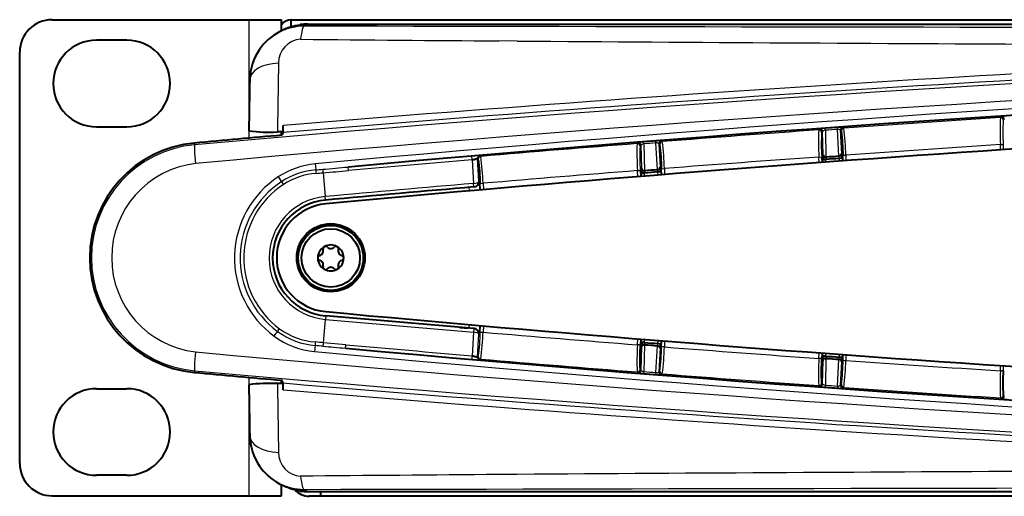
# Model space of a CAD drawing. Units: millimetres. Extents: x 77 to 1178, y 23 to 834.
# Drawn here: x 77 to 168, y 468 to 512 of the extents above; entities that cross this region are included whole.
import ezdxf

# ---------------------------------------------------------------- set-up
doc = ezdxf.new("R2010")
doc.units = ezdxf.units.MM
for name, color, linetype in [('ET000788.01.00', 7, 'Continuous'), ('Livello1', 7, 'Continuous'), ('ME001248.01.03', 7, 'Continuous'), ('ME001249.01.01', 7, 'Continuous'), ('ME001250.01.01', 7, 'Continuous'), ('ME001328.00.01', 7, 'Continuous'), ('ME001332.00.08', 7, 'Continuous'), ('VI000426_-_SCW_M', 7, 'Continuous')]:
    doc.layers.add(name, color=color, linetype=linetype)

# ---------------------------------------------------------------- blocks, each defined once
blk = doc.blocks.new('SE1')
at = {"layer": 'ET000788.01.00', "color": 7, "linetype": 'Continuous', "lineweight": 40}
blk.add_circle((105.366, 490.305), 3.15, dxfattribs=at)
for centre, radius, start, end in [((322.031, -1828.254), 2333.66, 92.146332, 95.338681), ((105.366, 490.305), 5, 95.33868, 264.66242), ((321.986, 2808.868), 2333.66, 264.662419, 267.854762)]:
    blk.add_arc(centre, radius, start, end, dxfattribs=at)
at = {"layer": 'ME001248.01.03', "color": 7, "linetype": 'Continuous', "lineweight": 40}
for p, q in [((104.436, 468.259), (104.436, 468.69)), ((104.436, 468.259), (103.366, 468.259)), ((532.296, 468.259), (104.436, 468.259))]:
    blk.add_line(p, q, dxfattribs=at)
blk.add_arc((103.366, 470.009), 1.75, 220.31756, 270, dxfattribs=at)
at = {"layer": 'ME001249.01.01', "color": 7, "linetype": 'Continuous', "lineweight": 40}
for p, q in [((101.716, 512.305), (534.816, 512.305)), ((101.716, 511.634), (101.716, 512.305))]:
    blk.add_line(p, q, dxfattribs=at)
blk.add_arc((101.716, 511.205), 1.1, 90, 144.9032, dxfattribs=at)
at = {"layer": 'ME001250.01.01', "color": 7, "linetype": 'Continuous', "lineweight": 40}
for p, q in [((79.616, 512.305), (97.816, 512.305)), ((97.816, 512.305), (100.816, 512.305)), ((100.816, 511.283), (100.816, 512.305)), ((86.516, 510.405), (83.716, 510.405)), ((76.616, 471.305), (76.616, 509.305)), ((83.716, 502.405), (86.516, 502.405)), ((100.816, 501.628), (100.816, 501.928)), ((100.816, 478.682), (100.816, 478.982)), ((83.716, 478.205), (86.516, 478.205)), ((86.516, 470.205), (83.716, 470.205)), ((100.816, 468.305), (100.816, 469.327)), ((79.616, 468.305), (97.816, 468.305)), ((97.816, 468.305), (100.816, 468.305))]:
    blk.add_line(p, q, dxfattribs=at)
at = {"layer": 'ME001250.01.01', "color": 7, "linetype": 'Continuous', "lineweight": 25}
for p, q in [((97.816, 503.206), (97.816, 512.305)), ((97.816, 501.362), (97.816, 502.038)), ((97.816, 478.572), (97.816, 479.248)), ((97.816, 468.305), (97.816, 477.406))]:
    blk.add_line(p, q, dxfattribs=at)
at = {"layer": 'ME001250.01.01', "color": 7, "linetype": 'Continuous', "lineweight": 40}
for centre, radius, start, end in [((79.616, 509.305), 3, 90, 180), ((83.716, 506.405), 4, 90, 270), ((86.516, 506.405), 4, 270, 90), ((83.716, 474.205), 4, 90, 270), ((86.516, 474.205), 4, 270, 90), ((79.616, 471.305), 3, 180, 270)]:
    blk.add_arc(centre, radius, start, end, dxfattribs=at)
at = {"layer": 'ME001328.00.01', "color": 7, "linetype": 'Continuous', "lineweight": 40}
blk.add_arc((321.986, 2808.868), 2333.66, 264.662419, 267.854761, dxfattribs=at)
at = {"layer": 'ME001332.00.08', "color": 7, "linetype": 'Continuous', "lineweight": 25}
for p, q in [((103.237, 511.902), (102.921, 511.744)), ((122.607, 510.331), (120.902, 510.343)), ((167.256, 503.26), (167.349, 503.337)), ((152.207, 502.163), (152.196, 502.327)), ((152.691, 502.349), (152.789, 502.284)), ((167.615, 503.095), (167.522, 503.017)), ((150.464, 502.118), (150.556, 502.197)), ((150.824, 501.956), (150.731, 501.878)), ((150.873, 499.812), (150.824, 501.956)), ((151.075, 502.083), (151.063, 502.247)), ((151.075, 502.083), (151.132, 499.6)), ((152.327, 499.685), (152.207, 502.163)), ((152.557, 502.025), (152.459, 502.09)), ((152.459, 502.09), (152.564, 499.914)), ((92.767, 500.907), (92.767, 500.906)), ((92.781, 500.747), (92.767, 500.906)), ((133.68, 500.857), (133.771, 500.936)), ((134.041, 500.697), (133.949, 500.618)), ((134.105, 498.553), (134.041, 500.697)), ((134.291, 500.825), (134.278, 500.989)), ((134.291, 500.825), (134.366, 498.343)), ((135.423, 500.914), (135.41, 501.078)), ((135.561, 498.436), (135.423, 500.914)), ((135.774, 500.779), (135.675, 500.843)), ((135.675, 500.843), (135.796, 498.668)), ((135.905, 501.103), (136.004, 501.039)), ((167.26, 500.756), (167.51, 500.763)), ((167.274, 500.269), (167.26, 500.756)), ((167.51, 500.763), (167.523, 500.286)), ((118.422, 499.364), (118.394, 499.691)), ((119.14, 499.73), (119.228, 499.674)), ((150.485, 499.614), (150.735, 499.623)), ((150.504, 499.094), (150.485, 499.614)), ((150.735, 499.623), (150.753, 499.113)), ((150.844, 499.631), (150.873, 499.812)), ((151.144, 499.6), (151.111, 499.394)), ((152.374, 499.484), (152.326, 499.684)), ((152.564, 499.914), (152.606, 499.738)), ((152.714, 499.782), (152.963, 499.791)), ((152.732, 499.257), (152.714, 499.782)), ((152.963, 499.791), (152.982, 499.275)), ((106.995, 498.36), (106.965, 498.688)), ((118.422, 499.364), (118.559, 497.173)), ((118.999, 499.412), (118.912, 499.469)), ((119.044, 497.369), (118.912, 499.469)), ((150.855, 499.12), (150.846, 499.384)), ((151.095, 499.393), (151.104, 499.138)), ((152.381, 499.232), (152.372, 499.484)), ((152.622, 499.492), (152.374, 499.484)), ((152.62, 499.537), (152.622, 499.492)), ((152.622, 499.492), (152.631, 499.25)), ((104.648, 498.152), (104.848, 495.963)), ((133.719, 498.353), (133.969, 498.364)), ((133.743, 497.798), (133.719, 498.353)), ((133.969, 498.364), (133.992, 497.818)), ((134.078, 498.372), (134.105, 498.553)), ((134.094, 497.827), (134.081, 498.125)), ((134.331, 498.136), (134.343, 497.847)), ((134.378, 498.344), (134.346, 498.137)), ((135.609, 498.236), (135.56, 498.436)), ((135.619, 497.949), (135.607, 498.236)), ((135.857, 498.246), (135.609, 498.236)), ((135.796, 498.668), (135.839, 498.492)), ((135.855, 498.291), (135.857, 498.246)), ((135.857, 498.246), (135.869, 497.969)), ((135.946, 498.536), (136.196, 498.547)), ((135.97, 497.977), (135.946, 498.536)), ((136.196, 498.547), (136.219, 497.997)), ((118.587, 496.845), (118.559, 497.173)), ((119.101, 497.374), (119.044, 497.369)), ((119.142, 496.57), (119.101, 497.374)), ((119.188, 497.171), (119.438, 497.183)), ((119.218, 496.577), (119.188, 497.171)), ((119.438, 497.183), (119.467, 496.598)), ((104.878, 495.635), (104.848, 495.963)), ((118.129, 496.806), (118.145, 496.483)), ((104.696, 482.455), (104.88, 484.607)), ((104.908, 484.935), (104.88, 484.607)), ((104.88, 484.607), (118.559, 483.437)), ((118.145, 484.127), (118.129, 483.804)), ((118.559, 483.437), (118.422, 481.246)), ((118.587, 483.764), (118.559, 483.437)), ((118.912, 481.141), (119.044, 483.241)), ((119.044, 483.241), (119.101, 483.236)), ((119.101, 483.236), (119.142, 484.04)), ((119.188, 483.439), (119.218, 484.033)), ((119.188, 483.439), (119.438, 483.426)), ((119.467, 484.012), (119.438, 483.426)), ((106.758, 482.271), (104.696, 482.455)), ((133.719, 482.257), (133.743, 482.812)), ((133.992, 482.792), (133.969, 482.246)), ((134.081, 482.485), (134.094, 482.784)), ((134.343, 482.764), (134.331, 482.474)), ((134.346, 482.473), (134.378, 482.266)), ((135.56, 482.174), (135.609, 482.374)), ((135.607, 482.374), (135.619, 482.661)), ((135.857, 482.363), (135.609, 482.374)), ((135.857, 482.363), (135.855, 482.319)), ((135.869, 482.641), (135.857, 482.363)), ((135.946, 482.074), (135.97, 482.633)), ((136.219, 482.613), (136.196, 482.063)), ((133.969, 482.246), (133.719, 482.257)), ((134.041, 479.913), (134.105, 482.057)), ((134.105, 482.057), (134.078, 482.238)), ((134.366, 482.267), (134.291, 479.784)), ((135.423, 479.696), (135.561, 482.173)), ((135.796, 481.942), (135.675, 479.767)), ((135.839, 482.118), (135.796, 481.942)), ((136.196, 482.063), (135.946, 482.074)), ((150.485, 480.995), (150.504, 481.517)), ((150.753, 481.498), (150.735, 480.987)), ((150.846, 481.226), (150.855, 481.491)), ((151.104, 481.472), (151.095, 481.217)), ((118.912, 481.141), (118.999, 481.198)), ((119.228, 480.936), (119.14, 480.88)), ((150.735, 480.987), (150.485, 480.995)), ((150.824, 478.654), (150.873, 480.798)), ((150.873, 480.798), (150.844, 480.979)), ((151.132, 481.01), (151.075, 478.527)), ((151.111, 481.216), (151.144, 481.009)), ((152.207, 478.447), (152.327, 480.925)), ((152.326, 480.925), (152.374, 481.126)), ((152.372, 481.126), (152.381, 481.379)), ((152.622, 481.117), (152.374, 481.126)), ((152.564, 480.696), (152.459, 478.519)), ((152.606, 480.872), (152.564, 480.696)), ((152.622, 481.117), (152.62, 481.073)), ((152.631, 481.361), (152.622, 481.117)), ((152.714, 480.828), (152.733, 481.353)), ((152.714, 480.828), (152.963, 480.819)), ((152.982, 481.335), (152.963, 480.819)), ((92.781, 479.863), (92.767, 479.704)), ((92.767, 479.703), (92.767, 479.704)), ((133.771, 479.674), (133.68, 479.753)), ((133.949, 479.991), (134.041, 479.913)), ((134.291, 479.784), (134.278, 479.621)), ((135.423, 479.696), (135.41, 479.532)), ((135.675, 479.767), (135.774, 479.831)), ((136.004, 479.571), (135.905, 479.507)), ((167.26, 479.854), (167.274, 480.342)), ((167.51, 479.847), (167.26, 479.854)), ((167.524, 480.325), (167.51, 479.847)), ((150.731, 478.732), (150.824, 478.654)), ((150.556, 478.413), (150.464, 478.491)), ((151.075, 478.527), (151.063, 478.363)), ((152.207, 478.447), (152.196, 478.283)), ((152.459, 478.519), (152.557, 478.584)), ((152.789, 478.326), (152.691, 478.261)), ((167.349, 477.273), (167.256, 477.35)), ((167.522, 477.592), (167.615, 477.515)), ((122.607, 470.279), (120.902, 470.267)), ((103.272, 468.69), (102.921, 468.865))]:
    blk.add_line(p, q, dxfattribs=at)
at = {"layer": 'ME001332.00.08', "color": 7, "linetype": 'Continuous', "lineweight": 40}
for p, q in [((103.237, 511.902), (533.494, 511.902)), ((100.846, 511.298), (100.683, 511.216)), ((100.974, 501.928), (100.44, 501.93)), ((100.962, 501.877), (100.843, 501.629)), ((151.144, 499.6), (151.132, 499.6)), ((151.095, 499.393), (151.111, 499.394)), ((152.372, 499.484), (152.374, 499.484)), ((134.331, 498.136), (134.346, 498.137)), ((134.378, 498.344), (134.366, 498.343)), ((135.607, 498.236), (135.609, 498.236)), ((118.587, 496.845), (118.615, 496.848)), ((118.587, 483.764), (104.908, 484.935)), ((117.305, 483.874), (117.305, 483.874)), ((117.305, 483.874), (117.305, 483.874)), ((118.615, 483.762), (118.587, 483.764)), ((134.331, 482.474), (134.081, 482.485)), ((134.331, 482.474), (134.346, 482.473)), ((135.607, 482.374), (135.609, 482.374)), ((134.366, 482.267), (134.378, 482.266)), ((151.095, 481.217), (150.846, 481.226)), ((151.095, 481.217), (151.111, 481.216)), ((151.132, 481.01), (151.144, 481.009)), ((152.372, 481.126), (152.374, 481.126)), ((100.974, 478.682), (100.44, 478.68)), ((100.962, 478.733), (100.843, 478.981)), ((100.683, 469.393), (100.846, 469.312)), ((103.272, 468.69), (533.459, 468.69))]:
    blk.add_line(p, q, dxfattribs=at)
for centre, radius, start, end in [((102.939, 506.688), 5.057, 90.2093, 145.4476), ((103.19, 506.609), 5.241, 97.4939, 116.52984), ((102.861, 506.715), 4.973, 145.05685, 179.14563), ((318.366, -1819.578), 2327.885, 84.789666, 95.210334), ((706.598, 493.691), 608.857, 178.767608, 179.214007), ((92.495, 502.404), 8.483, 356.43985, 0.76756), ((320.991, -2003.42), 2514.705, 95.022338, 95.207101), ((99.733, 516.276), 14.364, 262.25745, 272.82146), ((135.577, 499.713), 17.136, 0.22921, 7.69404), ((93.733, 490.305), 10.646, 95.2071, 264.7929), ((118.811, 498.345), 17.136, 0.63921, 8.10404), ((318.366, -1844.015), 2349.574, 94.052344, 94.081246), ((318.366, -1844.015), 2349.574, 94.052319, 94.052344), ((102.055, 496.857), 17.136, 1.04921, 8.51404), ((148.369, 569.887), 70.546, 272.01164, 272.21458), ((318.366, -1844.015), 2349.37, 94.051569, 94.082407), ((131.1, 568.609), 70.546, 272.42164, 272.62458), ((318.366, -1844.015), 2349.37, 94.461569, 94.492407), ((318.366, -1844.015), 2349.574, 94.462344, 94.491246), ((318.366, -1844.015), 2349.574, 94.462319, 94.462344), ((118.569, 497.378), 0.532, 274.96839, 359.48301), ((318.366, -1844.015), 2349.37, 94.878032, 95.213679), ((105.366, 490.286), 5.371, 95.21368, 265.10953), ((318.366, 2824.625), 2349.37, 265.090587, 265.109526), ((118.569, 483.231), 0.532, 0.51671, 85.0185), ((134.327, 482.224), 0.25, 89.29093, 176.66068), ((318.366, 2824.625), 2349.37, 265.507593, 265.538431), ((318.366, 2800.179), 2327.876, 264.783779, 275.216221), ((151.214, 480.966), 17.293, 175.75426, 183.17073), ((318.366, 2824.625), 2349.574, 265.508754, 265.537656), ((318.366, 2824.625), 2349.574, 265.537656, 265.537681), ((167.989, 479.83), 17.293, 176.16426, 183.58073), ((151.094, 480.967), 0.25, 89.70093, 177.07068), ((318.366, 2824.625), 2349.37, 265.917593, 265.948431), ((318.366, 2824.625), 2349.574, 265.918754, 265.947656), ((318.366, 2824.625), 2349.574, 265.947656, 265.947681), ((320.991, 2984.03), 2514.705, 264.792899, 264.977662), ((184.772, 478.814), 17.293, 176.57426, 183.99073), ((99.733, 464.334), 14.364, 87.17854, 97.74255), ((92.495, 478.206), 8.483, 359.23244, 3.56015), ((698.217, 486.772), 600.475, 180.782994, 181.235545), ((102.851, 473.893), 4.963, 180.82775, 214.87513), ((102.939, 473.922), 5.057, 214.44311, 269.7907), ((103.19, 474.001), 5.241, 243.47016, 262.5061)]:
    blk.add_arc(centre, radius, start, end, dxfattribs=at)
at = {"layer": 'ME001332.00.08', "color": 7, "linetype": 'Continuous', "lineweight": 25}
for centre, radius, start, end in [((318.366, 93406.801), 92895.306, 269.8671183, 270.1328817), ((321.238, -2046.535), 2557.507, 90.064345, 95.124942), ((102.691, 508.342), 2.153, 92.9114, 181.33018), ((322.576, -2148.682), 2660.444, 92.162613, 94.777916), ((209.446, 12513.926), 12003.91, 269.4899157, 269.577365), ((272.625, 22072.013), 21562.205, 269.6013629, 269.86596), ((321.064, -1981.517), 2491.004, 90.062115, 95.256516), ((321.577, -2103.594), 2614.794, 92.178727, 94.839905), ((318.366, -1805.339), 2314.271, 84.683359, 95.316641), ((884.173, 493.066), 783.782, 178.886896, 179.352028), ((318.366, -1844.015), 2352.134, 93.683415, 94.036622), ((188.544, 502.04), 21.323, 176.72, 183.45259), ((168.047, 498.509), 4.879, 92.23199, 98.21731), ((318.366, -1844.015), 2352.219, 94.050967, 94.078629), ((152.647, 497.665), 4.684, 89.45759, 95.52662), ((184.787, 501.796), 17.308, 175.9533, 183.42239), ((320.991, -2003.42), 2514.704, 95.022347, 95.207101), ((318.366, -1844.015), 2352.134, 94.093415, 94.446622), ((171.759, 501.051), 21.323, 177.13, 183.86259), ((151.288, 497.373), 4.879, 92.64199, 98.62731), ((168.005, 500.78), 17.308, 176.3633, 183.83239), ((318.366, -1844.015), 2352.055, 94.050967, 94.078629), ((135.577, 499.713), 17.136, 7.69404, 7.75491), ((131.815, 499.566), 21.15, 0.60937, 7.38366), ((93.733, 490.305), 10.645, 95.2071, 264.7929), ((93.736, 490.305), 10.486, 95.22641, 264.77359), ((318.366, -1844.015), 2352.134, 94.503415, 94.856622), ((154.982, 499.942), 21.323, 177.54, 184.27259), ((134.538, 496.118), 4.879, 93.05199, 99.03731), ((151.23, 499.644), 17.308, 176.7733, 184.24239), ((318.366, -1844.015), 2352.219, 94.460967, 94.488629), ((318.366, -1844.015), 2352.055, 94.460967, 94.488629), ((135.895, 496.419), 4.684, 89.86759, 95.93662), ((118.811, 498.345), 17.136, 8.10404, 8.16491), ((115.05, 498.171), 21.15, 1.01937, 7.79366), ((318.366, -1844.015), 2349.635, 93.687246, 94.036664), ((318.366, -1844.015), 2352.222, 94.876831, 95.156279), ((119.013, 494.991), 4.74, 88.45868, 97.50321), ((98.295, 496.656), 21.15, 1.42937, 8.20366), ((318.366, -1844.015), 2349.635, 94.097246, 94.446664), ((153.476, 499.524), 2.634, 177.68264, 183.05134), ((93.883, 490.305), 8.767, 96.75922, 263.24078), ((104.622, 491.5), 7.508, 95.31773, 122.93582), ((-81.02, 2568.982), 2078.811, 275.123402, 275.188295), ((318.366, -1844.015), 2351.893, 94.876831, 95.156279), ((102.055, 496.857), 17.136, 8.51404, 8.57491), ((105.437, 490.285), 8.971, 123.08882, 233.74132), ((104.579, 491.526), 6.92, 94.84891, 122.81468), ((104.512, 491.651), 6.467, 94.47994, 122.9043), ((86.909, 695.753), 198.07, 274.94837, 275.13014), ((92.799, 633.862), 136.225, 274.71956, 274.98995), ((41.04, 1229.108), 733.717, 274.973333, 275.157326), ((318.366, -1844.015), 2349.635, 94.507246, 94.856664), ((136.71, 498.284), 2.634, 178.09264, 183.46134), ((105.403, 490.286), 8.409, 122.95212, 233.8617), ((105.439, 490.285), 8.117, 123.15705, 233.66394), ((318.366, -1844.015), 2349.699, 94.878032, 95.213679), ((105.366, 490.286), 5.7, 95.21368, 265.10953), ((104.511, 489.081), 6.91, 233.94537, 265.17349), ((104.442, 488.956), 6.456, 233.8052, 265.55212), ((102.055, 483.753), 17.136, 351.42509, 358.95079), ((98.295, 483.954), 21.15, 351.79634, 358.57063), ((318.366, 2824.625), 2349.635, 265.143336, 265.492754), ((104.557, 489.112), 7.504, 233.86061, 264.67719), ((91.531, 333.251), 149.783, 84.95764, 85.24726), ((136.71, 482.326), 2.634, 176.53866, 181.90736), ((321.064, 2962.127), 2491.004, 264.743484, 269.937885), ((318.366, 2785.946), 2314.268, 264.681734, 275.318266), ((85.589, 270.865), 212.125, 84.84007, 85.03994), ((316.455, 2802.293), 2329.808, 264.835301, 265.123303), ((316.44, 2802.122), 2329.308, 264.835301, 265.123303), ((154.963, 480.669), 21.303, 175.72439, 182.46303), ((118.811, 482.265), 17.136, 351.83509, 359.36079), ((115.05, 482.439), 21.15, 352.20634, 358.98063), ((318.366, 2824.625), 2349.635, 265.553336, 265.902754), ((119.013, 485.618), 4.739, 262.49651, 271.54202), ((318.366, 2824.625), 2352.134, 265.143378, 265.496585), ((171.74, 479.559), 21.303, 176.13439, 182.87303), ((153.476, 481.086), 2.634, 176.94866, 182.31736), ((135.577, 480.897), 17.136, 352.24509, 359.77079), ((131.815, 481.044), 21.15, 352.61634, 359.39063), ((318.366, 2824.625), 2349.635, 265.963336, 266.312754), ((320.991, 2984.03), 2514.704, 264.792899, 264.977653), ((321.238, 3027.145), 2557.507, 264.875058, 269.935655), ((134.538, 484.496), 4.883, 260.96532, 266.94538), ((151.214, 480.966), 17.293, 183.17073, 183.23005), ((318.366, 2824.625), 2352.219, 265.511371, 265.539033), ((318.366, 2824.625), 2352.055, 265.511371, 265.539033), ((318.366, 2824.625), 2352.134, 265.553378, 265.906585), ((188.525, 478.57), 21.303, 176.54439, 183.28303), ((884.173, 487.544), 783.782, 180.647972, 181.113104), ((321.577, 3084.203), 2614.794, 265.160095, 267.821273), ((135.894, 484.185), 4.678, 264.0599, 270.13589), ((167.989, 479.83), 17.293, 183.58073, 183.64005), ((322.576, 3129.292), 2660.444, 265.222084, 267.837387), ((151.288, 483.241), 4.883, 261.37532, 267.35538), ((318.366, 2824.625), 2352.219, 265.921371, 265.949033), ((318.366, 2824.625), 2352.055, 265.921371, 265.949033), ((152.647, 482.939), 4.678, 264.4699, 270.54589), ((318.366, 2824.625), 2352.134, 265.963378, 266.316585), ((168.047, 482.105), 4.883, 261.78532, 267.76538), ((184.772, 478.814), 17.293, 183.99073, 184.05005), ((102.691, 472.268), 2.153, 178.66982, 267.0886), ((272.625, -21091.403), 21562.205, 90.13404, 90.3986371), ((209.446, -11533.316), 12003.91, 90.422635, 90.5100843), ((318.366, -92426.191), 92895.306, 89.8671183, 90.1328817)]:
    blk.add_arc(centre, radius, start, end, dxfattribs=at)
for centre, major_axis, ratio, start_param, end_param in [((102.263, 506.417), (1.23, 6.094), 0.258948, 0.52351, 0.540595), ((102.921, 508.745), (0.007, 3), 0.14104, 0.01763, 0.949396), ((100.881, 506.725), (2.999, -0.064), 0.524027, 1.696626, 3.143428), ((167.272, 503.01), (-0.16, 0.192), 0.999015, 4.046625, 5.652267), ((167.365, 503.088), (-0.16, 0.192), 0.999015, 4.046652, 5.652252), ((152.709, 502.099), (-0.138, -0.208), 0.999079, 3.79791, 5.332984), ((150.481, 501.869), (-0.161, 0.191), 0.999015, 4.046625, 5.652267), ((150.574, 501.947), (-0.161, 0.191), 0.999015, 4.046652, 5.652252), ((152.807, 502.034), (-0.138, -0.208), 0.999079, 3.797896, 5.333009), ((92.962, 498.757), (-0.178, 1.992), 0.044552, 0.034941, 1.438472), ((133.699, 500.608), (-0.163, 0.19), 0.999015, 4.046625, 5.652267), ((133.791, 500.687), (-0.163, 0.19), 0.999015, 4.046652, 5.652252), ((135.925, 500.854), (-0.137, -0.209), 0.999079, 3.79791, 5.332984), ((136.023, 500.79), (-0.137, -0.209), 0.999079, 3.797896, 5.333009), ((119.161, 499.481), (-0.135, -0.21), 0.999079, 3.797909, 5.332987), ((119.249, 499.425), (-0.135, -0.21), 0.999079, 3.797896, 5.333009), ((152.356, 499.729), (0.243, 0.058), 0.984413, 4.553195, 6.083422), ((152.613, 499.492), (-0.009, 0.25), 0.034899, 4.890815, 6.109839), ((103.952, 498.913), (0.046, -0.498), 0.041539, 4.581809, 6.120809), ((152.371, 499.528), (0.25, 0.011), 0.177369, 4.717474, 6.247697), ((100.566, 497.747), (0.271, -0.421), 0.013829, 0.262426, 1.691977), ((104.037, 497.93), (-0.04, 0.498), 0.033454, 0.162327, 1.223272), ((104.663, 497.982), (-0.043, 0.498), 0.001568, 0.124845, 1.221734), ((135.589, 498.481), (0.243, 0.059), 0.984413, 4.553195, 6.083422), ((135.605, 498.28), (0.25, 0.012), 0.177369, 4.717474, 6.247697), ((135.848, 498.246), (-0.011, 0.25), 0.034899, 4.890815, 6.109839), ((101.092, 496.937), (-0.272, 0.419), 0.001682, -1.221734, -0.2624), ((118.545, 497.344), (0.499, 0.031), 0.341944, 4.720073, 6.246039), ((118.545, 497.344), (-0.043, 0.498), 0.99939, 3.141593, 4.677234), ((100.158, 483.105), (0.294, 0.405), 0.018426, 4.594966, 6.025262), ((100.73, 483.885), (-0.296, -0.403), 0.002196, 0.257879, 1.221737), ((118.545, 483.266), (0.499, -0.031), 0.341942, 0.037147, 1.563038), ((118.545, 483.266), (0.043, 0.498), 0.99939, 4.747761, 6.283185), ((103.972, 482.688), (-0.04, -0.498), 0.036702, -1.223588, -0.15299), ((104.71, 482.625), (-0.044, -0.498), 0.00083, 0.108633, 1.221731), ((135.589, 482.129), (0.243, -0.059), 0.984413, 0.199763, 1.72999), ((135.848, 482.364), (-0.011, -0.25), 0.034899, 0.173346, 1.39237), ((92.962, 481.853), (-0.178, -1.992), 0.044552, 4.844713, 6.248244), ((103.887, 481.703), (0.046, 0.498), 0.041559, 0.153019, 1.701296), ((106.773, 482.441), (-0.045, -0.498), 0.001742, 0.02618, 1.221735), ((118.436, 481.417), (-0.043, -0.498), 0.000088, -1.22173, -0.02618), ((119.161, 481.129), (0.135, -0.21), 0.999079, 4.09179, 5.626867), ((119.249, 481.185), (-0.135, 0.21), 0.999079, 0.950176, 2.485289), ((152.356, 480.881), (0.243, -0.058), 0.984413, 0.199763, 1.72999), ((152.613, 481.118), (-0.009, -0.25), 0.034899, 0.173346, 1.39237), ((133.699, 480.002), (0.163, 0.19), 0.999015, 3.772511, 5.378153), ((133.791, 479.923), (0.163, 0.19), 0.999015, 3.772526, 5.378126), ((135.925, 479.756), (0.137, -0.209), 0.999079, 4.091794, 5.626867), ((136.023, 479.82), (0.137, -0.209), 0.999079, 4.091769, 5.626882), ((150.481, 478.741), (0.161, 0.191), 0.999015, 3.772511, 5.378153), ((150.574, 478.663), (0.161, 0.191), 0.999015, 3.772526, 5.378126), ((152.709, 478.511), (-0.138, 0.208), 0.999079, 0.950202, 2.485275), ((152.807, 478.576), (-0.138, 0.208), 0.999079, 0.950176, 2.485289), ((167.272, 477.599), (0.16, 0.192), 0.999015, 3.772511, 5.378153), ((167.365, 477.522), (0.16, 0.192), 0.999015, 3.772526, 5.378126), ((100.881, 473.885), (2.999, 0.064), 0.524027, 3.139272, 4.58656), ((102.921, 471.865), (0.007, -3), 0.14104, 5.333789, 6.265556), ((102.263, 474.193), (1.23, -6.094), 0.258948, -0.540594, -0.518474)]:
    blk.add_ellipse(centre, major_axis=major_axis, ratio=ratio, start_param=start_param, end_param=end_param, dxfattribs=at)
at = {"layer": 'ME001332.00.08', "color": 7, "linetype": 'Continuous', "lineweight": 40}
for centre, major_axis, ratio, start_param, end_param in [((103.234, 506.902), (4.476, 2.237), 0.999239, 1.106966, 1.246704), ((151.094, 499.639), (0.245, -0.049), 0.983541, 3.375117, 4.911076), ((134.327, 498.382), (0.246, -0.047), 0.983541, 3.375117, 4.911076), ((103.269, 473.691), (4.476, -2.237), 0.999239, 5.031445, 5.176219)]:
    blk.add_ellipse(centre, major_axis=major_axis, ratio=ratio, start_param=start_param, end_param=end_param, dxfattribs=at)
at = {"layer": 'ME001332.00.08', "color": 7, "linetype": 'Continuous', "lineweight": 25}
for points, knots in [([(151.075, 502.083), (150.999, 502.074), (150.933, 502.053), (150.847, 502.005), (150.825, 501.98), (150.824, 501.956)], [0, 0, 0, 0, 0.5, 0.5, 1, 1, 1, 1]), ([(152.459, 502.09), (152.456, 502.113), (152.434, 502.133), (152.348, 502.162), (152.28, 502.17), (152.207, 502.163)], [0, 0, 0, 0, 0.5, 0.5, 1, 1, 1, 1]), ([(134.291, 500.825), (134.216, 500.816), (134.149, 500.794), (134.064, 500.747), (134.042, 500.721), (134.041, 500.697)], [0, 0, 0, 0, 0.5, 0.5, 1, 1, 1, 1]), ([(135.675, 500.843), (135.672, 500.865), (135.649, 500.886), (135.563, 500.914), (135.495, 500.921), (135.423, 500.914)], [0, 0, 0, 0, 0.5, 0.5, 1, 1, 1, 1]), ([(135.855, 482.319), (135.853, 482.331), (135.826, 482.343), (135.735, 482.363), (135.672, 482.371), (135.609, 482.374)], [0, 0, 0, 0, 0.5, 0.5, 1, 1, 1, 1]), ([(104.667, 482.13), (104.999, 482.1), (105.33, 482.07), (105.662, 482.04), (106.018, 482.008), (106.373, 481.976), (106.728, 481.944)], [0, 0, 0, 0, 0.483077, 0.483077, 0.483077, 1, 1, 1, 1]), ([(152.62, 481.073), (152.619, 481.084), (152.591, 481.097), (152.501, 481.116), (152.438, 481.124), (152.374, 481.126)], [0, 0, 0, 0, 0.5, 0.5, 1, 1, 1, 1]), ([(134.041, 479.913), (134.042, 479.889), (134.064, 479.863), (134.149, 479.816), (134.215, 479.794), (134.291, 479.784)], [0, 0, 0, 0, 0.5, 0.5, 1, 1, 1, 1]), ([(135.423, 479.696), (135.495, 479.689), (135.563, 479.696), (135.65, 479.724), (135.672, 479.744), (135.675, 479.767)], [0, 0, 0, 0, 0.5, 0.5, 1, 1, 1, 1]), ([(150.824, 478.654), (150.825, 478.63), (150.847, 478.604), (150.933, 478.557), (150.999, 478.536), (151.075, 478.527)], [0, 0, 0, 0, 0.5, 0.5, 1, 1, 1, 1]), ([(152.207, 478.447), (152.28, 478.44), (152.347, 478.447), (152.434, 478.477), (152.456, 478.497), (152.459, 478.519)], [0, 0, 0, 0, 0.5, 0.5, 1, 1, 1, 1])]:
    blk.add_open_spline(points, degree=3, knots=knots, dxfattribs=at)
at = {"layer": 'ME001332.00.08', "color": 7, "linetype": 'Continuous', "lineweight": 40}
for points, knots in [([(150.873, 499.812), (150.876, 499.759), (150.902, 499.705), (150.994, 499.625), (151.061, 499.599), (151.132, 499.6)], [0, 0, 0, 0, 0.5, 0.5, 1, 1, 1, 1]), ([(152.327, 499.685), (152.397, 499.69), (152.46, 499.721), (152.544, 499.808), (152.565, 499.862), (152.564, 499.914)], [0, 0, 0, 0, 0.5, 0.5, 1, 1, 1, 1]), ([(118.422, 499.364), (118.575, 499.38), (118.66, 499.408), (118.826, 499.47), (118.904, 499.503), (118.912, 499.469)], [0, 0, 0, 0, 0.5, 0.5, 1, 1, 1, 1]), ([(134.105, 498.553), (134.109, 498.5), (134.135, 498.447), (134.227, 498.367), (134.295, 498.341), (134.366, 498.343)], [0, 0, 0, 0, 0.5, 0.5, 1, 1, 1, 1]), ([(135.561, 498.436), (135.63, 498.442), (135.693, 498.474), (135.776, 498.561), (135.797, 498.615), (135.796, 498.668)], [0, 0, 0, 0, 0.5, 0.5, 1, 1, 1, 1]), ([(134.105, 482.057), (134.109, 482.11), (134.135, 482.163), (134.227, 482.243), (134.295, 482.268), (134.366, 482.267)], [0, 0, 0, 0, 0.5, 0.5, 1, 1, 1, 1]), ([(135.561, 482.173), (135.63, 482.168), (135.693, 482.136), (135.776, 482.049), (135.797, 481.995), (135.796, 481.942)], [0, 0, 0, 0, 0.5, 0.5, 1, 1, 1, 1]), ([(118.422, 481.246), (118.482, 481.238), (118.581, 481.224), (118.685, 481.193), (118.748, 481.169), (118.794, 481.152), (118.835, 481.139), (118.868, 481.13), (118.891, 481.127), (118.907, 481.13), (118.91, 481.138), (118.912, 481.141)], [0, 0, 0, 0, 0.231415, 0.382862, 0.453745, 0.546493, 0.637583, 0.727735, 0.817692, 0.908202, 1, 1, 1, 1]), ([(150.873, 480.798), (150.876, 480.851), (150.902, 480.904), (150.994, 480.985), (151.061, 481.011), (151.132, 481.01)], [0, 0, 0, 0, 0.5, 0.5, 1, 1, 1, 1]), ([(152.327, 480.925), (152.397, 480.92), (152.46, 480.889), (152.544, 480.802), (152.565, 480.748), (152.564, 480.696)], [0, 0, 0, 0, 0.5, 0.5, 1, 1, 1, 1])]:
    blk.add_open_spline(points, degree=3, knots=knots, dxfattribs=at)
blk.add_open_spline([(102.55, 468.742), (102.427, 468.76), (102.309, 468.793), (102.195, 468.839)], degree=3, dxfattribs=at)
at = {"layer": 'VI000426_-_SCW_M', "color": 7, "linetype": 'Continuous', "lineweight": 40}
for radius in [3, 2.7]:
    blk.add_circle((105.366, 490.286), radius, dxfattribs=at)
for centre, radius, start, end in [((105.366, 490.286), 1.2, 60, 120), ((105.366, 490.286), 1.2, 120, 180), ((104.406, 490.286), 0.24, 103.34176, 180), ((104.253, 490.928), 0.42, 283.34176, 16.65824), ((104.886, 491.118), 0.24, 120, 196.65824), ((104.886, 491.118), 0.24, 43.34176, 120), ((105.366, 491.571), 0.42, 223.34176, 316.65824), ((105.846, 491.118), 0.24, 60, 136.65824), ((105.846, 491.118), 0.24, 343.34176, 60), ((105.366, 490.286), 1.2, 0, 60), ((106.478, 490.928), 0.42, 163.34176, 256.65824), ((106.326, 490.286), 0.24, 0, 76.65824), ((104.406, 490.286), 0.24, 180, 256.65824), ((105.366, 490.286), 1.2, 180, 240), ((104.253, 489.644), 0.42, 343.34176, 76.65824), ((105.366, 490.286), 1.2, 300, 0), ((106.478, 489.644), 0.42, 103.34176, 196.65824), ((106.326, 490.286), 0.24, 283.34176, 0), ((104.886, 489.455), 0.24, 163.34176, 240), ((104.886, 489.455), 0.24, 240, 316.65824), ((105.366, 490.286), 1.2, 240, 300), ((105.366, 489.002), 0.42, 43.34176, 136.65824), ((105.846, 489.455), 0.24, 223.34176, 300), ((105.846, 489.455), 0.24, 300, 16.65824)]:
    blk.add_arc(centre, radius, start, end, dxfattribs=at)

msp = doc.modelspace()

# ---------------------------------------------------------------- block references
at = {"layer": 'Livello1'}
msp.add_blockref('SE1', (0, 0), dxfattribs=at)

doc.saveas('drawing.dxf')
